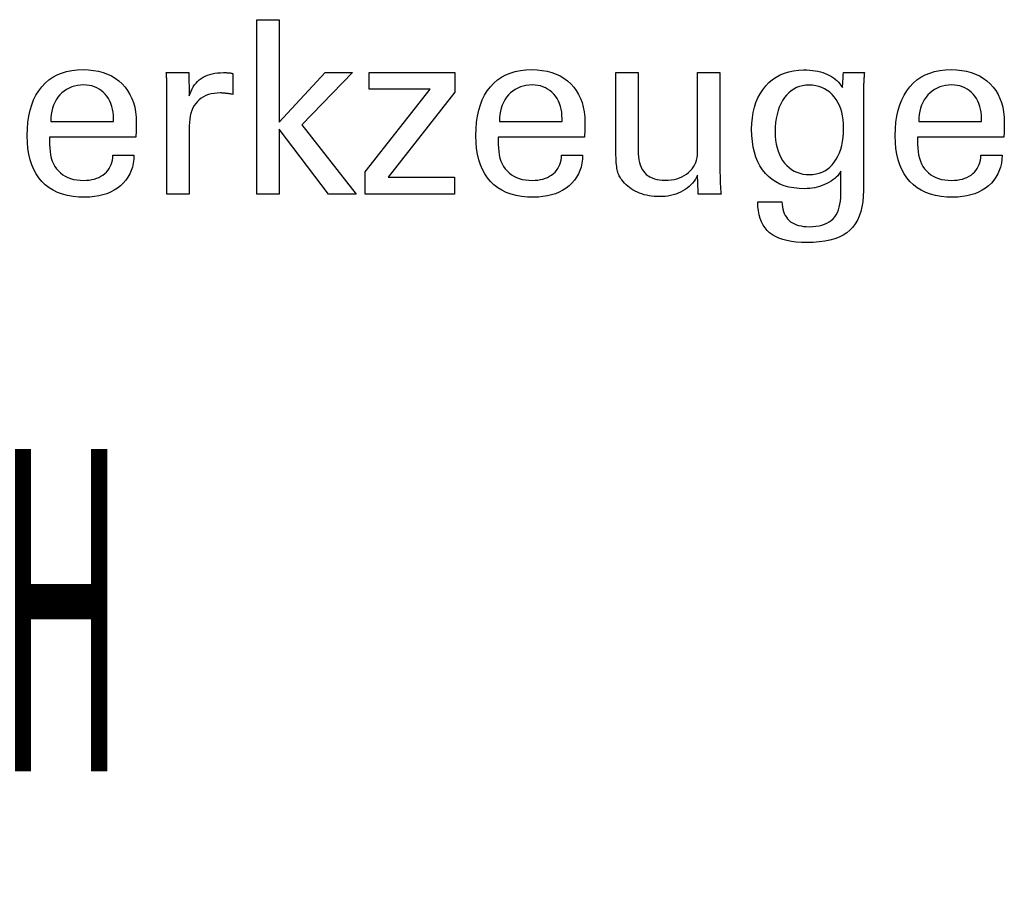
# Model space of a CAD drawing. Extents: x 1290 to 1691, y -361 to -86.
# Drawn here: x 1653 to 1670, y -333 to -319 of the extents above; entities that cross this region are included whole.
import ezdxf

# ---------------------------------------------------------------- set-up
doc = ezdxf.new("R2010")
doc.units = 0
doc.header["$MEASUREMENT"] = 0
doc.layers.add('L1_120', color=7, linetype='CONTINUOUS')
doc.styles.add('BOX', font='txt.shx', dxfattribs={"height": 1})

msp = doc.modelspace()

# ---------------------------------------------------------------- linework, layer by layer
at = {"layer": 'L1_120', "color": 1, "linetype": 'CONTINUOUS'}
for points in [[(1657.47337, -321.52692, 0), (1657.09547, -321.52692, 0), (1657.09547, -318.59363, 0), (1657.47337, -318.59363, 0), (1657.47337, -320.3175, 0), (1658.2474, -319.47831, 0), (1658.70842, -319.47831, 0), (1657.85677, -320.36146, 0), (1658.76754, -321.52692, 0), (1658.30471, -321.52692, 0), (1657.47337, -320.43177, 0), (1657.47337, -321.52692, 0), (1657.47337, -321.52692, 0)], [(1655.03233, -320.8705, 0), (1655.02916, -320.93977, 0), (1655.02048, -321.00596, 0), (1655.00628, -321.06907, 0), (1654.98654, -321.12908, 0), (1654.96126, -321.18602, 0), (1654.93043, -321.23987, 0), (1654.89402, -321.29065, 0), (1654.85202, -321.33835, 0), (1654.80443, -321.38297, 0), (1654.75248, -321.42367, 0), (1654.69697, -321.45957, 0), (1654.63789, -321.49066, 0), (1654.57523, -321.51696, 0), (1654.50899, -321.53846, 0), (1654.43913, -321.55518, 0), (1654.36567, -321.56711, 0), (1654.28858, -321.57427, 0), (1654.20785, -321.57665, 0), (1654.10454, -321.57341, 0), (1654.00692, -321.56369, 0), (1653.91498, -321.54749, 0), (1653.82875, -321.5248, 0), (1653.74822, -321.49561, 0), (1653.6734, -321.45994, 0), (1653.60432, -321.41776, 0), (1653.54097, -321.36909, 0), (1653.48337, -321.31392, 0), (1653.43165, -321.25277, 0), (1653.38599, -321.18552, 0), (1653.34641, -321.11218, 0), (1653.31291, -321.03275, 0), (1653.28549, -320.94724, 0), (1653.26415, -320.85566, 0), (1653.2489, -320.75802, 0), (1653.23975, -320.65432, 0), (1653.2367, -320.54459, 0), (1653.23972, -320.42784, 0), (1653.24877, -320.31739, 0), (1653.26386, -320.21322, 0), (1653.28498, -320.11532, 0), (1653.31213, -320.02368, 0), (1653.34532, -319.93829, 0), (1653.38453, -319.85915, 0), (1653.42976, -319.78624, 0), (1653.48102, -319.71956, 0), (1653.53769, -319.65944, 0), (1653.5995, -319.60638, 0), (1653.66648, -319.56039, 0), (1653.73864, -319.52147, 0), (1653.81601, -319.48963, 0), (1653.89859, -319.46486, 0), (1653.9864, -319.44716, 0), (1654.07947, -319.43654, 0), (1654.17779, -319.433, 0), (1654.26801, -319.43595, 0), (1654.35382, -319.44479, 0), (1654.43522, -319.4595, 0), (1654.51222, -319.48008, 0), (1654.58482, -319.50653, 0), (1654.65303, -319.53882, 0), (1654.71685, -319.57696, 0), (1654.77628, -319.62094, 0), (1654.83133, -319.67074, 0), (1654.88137, -319.72558, 0), (1654.92557, -319.78469, 0), (1654.96391, -319.84807, 0), (1654.9964, -319.91571, 0), (1655.02301, -319.9876, 0), (1655.04373, -320.06375, 0), (1655.05855, -320.14415, 0), (1655.06745, -320.2288, 0), (1655.07042, -320.31768, 0), (1655.07038, -320.3392, 0), (1655.07029, -320.35956, 0), (1655.07015, -320.37875, 0), (1655.06997, -320.39677, 0), (1655.06975, -320.4136, 0), (1655.06951, -320.42921, 0), (1655.06924, -320.44361, 0), (1655.06897, -320.45677, 0), (1655.0687, -320.46868, 0), (1655.06805, -320.48023, 0), (1655.06743, -320.4916, 0), (1655.0668, -320.50279, 0), (1655.06617, -320.51381, 0), (1655.06552, -320.52466, 0), (1655.06482, -320.53536, 0), (1655.06408, -320.54589, 0), (1655.06327, -320.55628, 0), (1655.06238, -320.56652, 0), (1655.01267, -320.56652, 0), (1654.87943, -320.56652, 0), (1654.68654, -320.56652, 0), (1654.45785, -320.56652, 0), (1654.21723, -320.56652, 0), (1653.98855, -320.56652, 0), (1653.79565, -320.56652, 0), (1653.66242, -320.56652, 0), (1653.61271, -320.56652, 0), (1653.61271, -320.56789, 0), (1653.61271, -320.57155, 0), (1653.61271, -320.57686, 0), (1653.61271, -320.58315, 0), (1653.61271, -320.58978, 0), (1653.61271, -320.59607, 0), (1653.61271, -320.60138, 0), (1653.61271, -320.60504, 0), (1653.61271, -320.60641, 0), (1653.61271, -320.60921, 0), (1653.61271, -320.61671, 0), (1653.61271, -320.62756, 0), (1653.61271, -320.64043, 0), (1653.61271, -320.65398, 0), (1653.61271, -320.66685, 0), (1653.61271, -320.6777, 0), (1653.61271, -320.6852, 0), (1653.61271, -320.688, 0), (1653.61456, -320.75092, 0), (1653.62011, -320.81054, 0), (1653.62938, -320.86687, 0), (1653.64235, -320.91991, 0), (1653.65903, -320.96966, 0), (1653.67943, -321.01613, 0), (1653.70353, -321.05931, 0), (1653.73135, -321.09922, 0), (1653.76289, -321.13585, 0), (1653.79736, -321.16902, 0), (1653.8349, -321.1983, 0), (1653.8755, -321.2237, 0), (1653.91918, -321.24521, 0), (1653.96594, -321.26281, 0), (1654.01578, -321.27652, 0), (1654.06873, -321.28631, 0), (1654.12477, -321.29219, 0), (1654.18393, -321.29415, 0), (1654.23279, -321.29274, 0), (1654.27933, -321.28851, 0), (1654.32355, -321.28147, 0), (1654.36548, -321.2716, 0), (1654.40512, -321.25892, 0), (1654.44248, -321.24342, 0), (1654.47759, -321.22512, 0), (1654.51044, -321.204, 0), (1654.54107, -321.18007, 0), (1654.56893, -321.15351, 0), (1654.59357, -321.12499, 0), (1654.61498, -321.0945, 0), (1654.63319, -321.06204, 0), (1654.6482, -321.02764, 0), (1654.66003, -320.99127, 0), (1654.66869, -320.95296, 0), (1654.67419, -320.9127, 0), (1654.67654, -320.8705, 0), (1654.68874, -320.8705, 0), (1654.72144, -320.8705, 0), (1654.76878, -320.8705, 0), (1654.82491, -320.8705, 0), (1654.88396, -320.8705, 0), (1654.94009, -320.8705, 0), (1654.98743, -320.8705, 0), (1655.02013, -320.8705, 0), (1655.03233, -320.8705, 0), (1655.03233, -320.8705, 0), (1655.03233, -320.8705, 0), (1655.03233, -320.8705, 0), (1655.03233, -320.8705, 0), (1655.03233, -320.8705, 0), (1655.03233, -320.8705, 0), (1655.03233, -320.8705, 0), (1655.03233, -320.8705, 0), (1655.03233, -320.8705, 0)], [(1655.58731, -321.52692, 0), (1655.58731, -321.46787, 0), (1655.58731, -321.3096, 0), (1655.58731, -321.08046, 0), (1655.58731, -320.8088, 0), (1655.58731, -320.52297, 0), (1655.58731, -320.25132, 0), (1655.58731, -320.02218, 0), (1655.58731, -319.86391, 0), (1655.58731, -319.80485, 0), (1655.58729, -319.7826, 0), (1655.58724, -319.76107, 0), (1655.58713, -319.74027, 0), (1655.58695, -319.72016, 0), (1655.58669, -319.70075, 0), (1655.58634, -319.68201, 0), (1655.58589, -319.66395, 0), (1655.58531, -319.64653, 0), (1655.5846, -319.62976, 0), (1655.58396, -319.61344, 0), (1655.58324, -319.59709, 0), (1655.58244, -319.58073, 0), (1655.58156, -319.56436, 0), (1655.58058, -319.548, 0), (1655.5795, -319.53164, 0), (1655.57833, -319.51531, 0), (1655.57705, -319.499, 0), (1655.57566, -319.48273, 0), (1655.58864, -319.48273, 0), (1655.6234, -319.48273, 0), (1655.67373, -319.48273, 0), (1655.7334, -319.48273, 0), (1655.79619, -319.48273, 0), (1655.85586, -319.48273, 0), (1655.90619, -319.48273, 0), (1655.94095, -319.48273, 0), (1655.95392, -319.48273, 0), (1655.9542, -319.49615, 0), (1655.95495, -319.53211, 0), (1655.95603, -319.58417, 0), (1655.95731, -319.64589, 0), (1655.95866, -319.71083, 0), (1655.95994, -319.77255, 0), (1655.96102, -319.82461, 0), (1655.96177, -319.86057, 0), (1655.96205, -319.87399, 0), (1655.97551, -319.83204, 0), (1655.99118, -319.79243, 0), (1656.00903, -319.75515, 0), (1656.02905, -319.72021, 0), (1656.05125, -319.68762, 0), (1656.0756, -319.65738, 0), (1656.1021, -319.62951, 0), (1656.13074, -319.60399, 0), (1656.16151, -319.58084, 0), (1656.1946, -319.56015, 0), (1656.22983, -319.54193, 0), (1656.26722, -319.52616, 0), (1656.30675, -319.51285, 0), (1656.34843, -319.50198, 0), (1656.39224, -319.49355, 0), (1656.4382, -319.48753, 0), (1656.48629, -319.48393, 0), (1656.53652, -319.48273, 0), (1656.54584, -319.48276, 0), (1656.55504, -319.48282, 0), (1656.56413, -319.48295, 0), (1656.57312, -319.48313, 0), (1656.58201, -319.48339, 0), (1656.59083, -319.48372, 0), (1656.59959, -319.48414, 0), (1656.60828, -319.48465, 0), (1656.61694, -319.48526, 0), (1656.62554, -319.486, 0), (1656.63406, -319.4869, 0), (1656.64251, -319.48795, 0), (1656.65089, -319.48914, 0), (1656.65921, -319.49047, 0), (1656.66745, -319.49193, 0), (1656.67562, -319.49353, 0), (1656.68372, -319.49525, 0), (1656.69176, -319.49708, 0), (1656.69176, -319.50914, 0), (1656.69176, -319.54144, 0), (1656.69176, -319.5882, 0), (1656.69176, -319.64364, 0), (1656.69176, -319.70198, 0), (1656.69176, -319.75742, 0), (1656.69176, -319.80418, 0), (1656.69176, -319.83649, 0), (1656.69176, -319.84854, 0), (1656.67797, -319.8459, 0), (1656.66452, -319.84346, 0), (1656.65138, -319.8412, 0), (1656.63854, -319.83912, 0), (1656.62597, -319.83722, 0), (1656.61366, -319.83548, 0), (1656.60158, -319.83391, 0), (1656.58971, -319.83248, 0), (1656.57804, -319.83121, 0), (1656.56669, -319.82987, 0), (1656.55562, -319.82869, 0), (1656.54484, -319.82766, 0), (1656.53434, -319.82679, 0), (1656.52412, -319.82608, 0), (1656.51418, -319.82552, 0), (1656.50451, -319.82512, 0), (1656.49511, -319.82488, 0), (1656.48598, -319.8248, 0), (1656.43143, -319.82656, 0), (1656.37972, -319.83184, 0), (1656.33087, -319.84066, 0), (1656.28487, -319.85301, 0), (1656.24176, -319.86891, 0), (1656.20155, -319.88837, 0), (1656.16424, -319.91138, 0), (1656.12986, -319.93797, 0), (1656.09842, -319.96813, 0), (1656.06971, -320.00139, 0), (1656.04441, -320.03774, 0), (1656.02251, -320.07718, 0), (1656.004, -320.11969, 0), (1655.98888, -320.16528, 0), (1655.97713, -320.21393, 0), (1655.96874, -320.26563, 0), (1655.96372, -320.32037, 0), (1655.96205, -320.37816, 0), (1655.96205, -320.41755, 0), (1655.96205, -320.52313, 0), (1655.96205, -320.67598, 0), (1655.96205, -320.8572, 0), (1655.96205, -321.04788, 0), (1655.96205, -321.22909, 0), (1655.96205, -321.38195, 0), (1655.96205, -321.48753, 0), (1655.96205, -321.52692, 0), (1655.9492, -321.52692, 0), (1655.91475, -321.52692, 0), (1655.86489, -321.52692, 0), (1655.80578, -321.52692, 0), (1655.74358, -321.52692, 0), (1655.68446, -321.52692, 0), (1655.6346, -321.52692, 0), (1655.60016, -321.52692, 0), (1655.58731, -321.52692, 0), (1655.58731, -321.52692, 0), (1655.58731, -321.52692, 0), (1655.58731, -321.52692, 0), (1655.58731, -321.52692, 0), (1655.58731, -321.52692, 0), (1655.58731, -321.52692, 0), (1655.58731, -321.52692, 0), (1655.58731, -321.52692, 0), (1655.58731, -321.52692, 0)], [(1658.92106, -321.52692, 0), (1658.92106, -321.14921, 0), (1660.0108, -319.76298, 0), (1658.98875, -319.76298, 0), (1658.98875, -319.48273, 0), (1660.42616, -319.48273, 0), (1660.42616, -319.81244, 0), (1659.30582, -321.23838, 0), (1660.42236, -321.23838, 0), (1660.42236, -321.52692, 0), (1658.92106, -321.52692, 0), (1658.92106, -321.52692, 0)], [(1662.57585, -320.8705, 0), (1662.57282, -320.93977, 0), (1662.56425, -321.00596, 0), (1662.55015, -321.06907, 0), (1662.53049, -321.12908, 0), (1662.50527, -321.18602, 0), (1662.47448, -321.23987, 0), (1662.43811, -321.29065, 0), (1662.39615, -321.33835, 0), (1662.34859, -321.38297, 0), (1662.29664, -321.42367, 0), (1662.24108, -321.45957, 0), (1662.18193, -321.49066, 0), (1662.11919, -321.51696, 0), (1662.05285, -321.53846, 0), (1661.98292, -321.55518, 0), (1661.90941, -321.56711, 0), (1661.83232, -321.57427, 0), (1661.75164, -321.57665, 0), (1661.6483, -321.57341, 0), (1661.55069, -321.56369, 0), (1661.45879, -321.54749, 0), (1661.37262, -321.5248, 0), (1661.29216, -321.49561, 0), (1661.21743, -321.45994, 0), (1661.14841, -321.41776, 0), (1661.08511, -321.36909, 0), (1661.02752, -321.31392, 0), (1660.97567, -321.25277, 0), (1660.92992, -321.18552, 0), (1660.89027, -321.11218, 0), (1660.85673, -321.03275, 0), (1660.82928, -320.94724, 0), (1660.80794, -320.85566, 0), (1660.79269, -320.75802, 0), (1660.78355, -320.65432, 0), (1660.7805, -320.54459, 0), (1660.78353, -320.42784, 0), (1660.79261, -320.31739, 0), (1660.80773, -320.21322, 0), (1660.82889, -320.11532, 0), (1660.85606, -320.02368, 0), (1660.88924, -319.93829, 0), (1660.92842, -319.85915, 0), (1660.97359, -319.78624, 0), (1661.02473, -319.71956, 0), (1661.08128, -319.65944, 0), (1661.14306, -319.60638, 0), (1661.21006, -319.56039, 0), (1661.28227, -319.52147, 0), (1661.3597, -319.48963, 0), (1661.44233, -319.46486, 0), (1661.53016, -319.44716, 0), (1661.62319, -319.43654, 0), (1661.72141, -319.433, 0), (1661.81161, -319.43595, 0), (1661.89743, -319.44479, 0), (1661.97887, -319.4595, 0), (1662.05593, -319.48008, 0), (1662.12861, -319.50653, 0), (1662.1969, -319.53882, 0), (1662.26082, -319.57696, 0), (1662.32034, -319.62094, 0), (1662.37549, -319.67074, 0), (1662.42555, -319.72558, 0), (1662.46973, -319.78469, 0), (1662.50801, -319.84807, 0), (1662.5404, -319.91571, 0), (1662.56691, -319.9876, 0), (1662.58752, -320.06375, 0), (1662.60225, -320.14415, 0), (1662.61108, -320.2288, 0), (1662.61403, -320.31768, 0), (1662.61401, -320.3392, 0), (1662.61394, -320.35956, 0), (1662.61382, -320.37875, 0), (1662.61366, -320.39677, 0), (1662.61346, -320.4136, 0), (1662.61321, -320.42921, 0), (1662.61293, -320.44361, 0), (1662.6126, -320.45677, 0), (1662.61222, -320.46868, 0), (1662.6117, -320.48023, 0), (1662.61115, -320.4916, 0), (1662.61056, -320.50279, 0), (1662.60992, -320.51381, 0), (1662.60922, -320.52466, 0), (1662.60845, -320.53536, 0), (1662.6076, -320.54589, 0), (1662.60667, -320.55628, 0), (1662.60564, -320.56652, 0), (1662.55597, -320.56652, 0), (1662.42287, -320.56652, 0), (1662.23017, -320.56652, 0), (1662.00171, -320.56652, 0), (1661.76133, -320.56652, 0), (1661.53287, -320.56652, 0), (1661.34017, -320.56652, 0), (1661.20707, -320.56652, 0), (1661.1574, -320.56652, 0), (1661.1574, -320.56789, 0), (1661.1574, -320.57155, 0), (1661.1574, -320.57686, 0), (1661.1574, -320.58315, 0), (1661.1574, -320.58978, 0), (1661.1574, -320.59607, 0), (1661.1574, -320.60138, 0), (1661.1574, -320.60504, 0), (1661.1574, -320.60641, 0), (1661.1574, -320.60921, 0), (1661.1574, -320.61671, 0), (1661.1574, -320.62756, 0), (1661.1574, -320.64043, 0), (1661.1574, -320.65398, 0), (1661.1574, -320.66685, 0), (1661.1574, -320.6777, 0), (1661.1574, -320.6852, 0), (1661.1574, -320.688, 0), (1661.1592, -320.75092, 0), (1661.16461, -320.81054, 0), (1661.17366, -320.86687, 0), (1661.18639, -320.91991, 0), (1661.20281, -320.96966, 0), (1661.22297, -321.01613, 0), (1661.2469, -321.05931, 0), (1661.27461, -321.09922, 0), (1661.30614, -321.13585, 0), (1661.34074, -321.16902, 0), (1661.37842, -321.1983, 0), (1661.41917, -321.2237, 0), (1661.46298, -321.24521, 0), (1661.50987, -321.26281, 0), (1661.55983, -321.27652, 0), (1661.61285, -321.28631, 0), (1661.66893, -321.29219, 0), (1661.72809, -321.29415, 0), (1661.7768, -321.29274, 0), (1661.82325, -321.28851, 0), (1661.86743, -321.28147, 0), (1661.90933, -321.2716, 0), (1661.94896, -321.25892, 0), (1661.98632, -321.24342, 0), (1662.02139, -321.22512, 0), (1662.05418, -321.204, 0), (1662.08468, -321.18007, 0), (1662.11241, -321.15351, 0), (1662.13698, -321.12499, 0), (1662.15839, -321.0945, 0), (1662.17666, -321.06204, 0), (1662.19177, -321.02764, 0), (1662.20373, -320.99127, 0), (1662.21253, -320.95296, 0), (1662.21819, -320.9127, 0), (1662.2207, -320.8705, 0), (1662.23288, -320.8705, 0), (1662.26552, -320.8705, 0), (1662.31277, -320.8705, 0), (1662.3688, -320.8705, 0), (1662.42775, -320.8705, 0), (1662.48377, -320.8705, 0), (1662.53103, -320.8705, 0), (1662.56367, -320.8705, 0), (1662.57585, -320.8705, 0), (1662.57585, -320.8705, 0), (1662.57585, -320.8705, 0), (1662.57585, -320.8705, 0), (1662.57585, -320.8705, 0), (1662.57585, -320.8705, 0), (1662.57585, -320.8705, 0), (1662.57585, -320.8705, 0), (1662.57585, -320.8705, 0), (1662.57585, -320.8705, 0)], [(1664.50785, -321.20507, 0), (1664.49104, -321.24093, 0), (1664.47164, -321.27517, 0), (1664.44967, -321.30777, 0), (1664.42512, -321.33875, 0), (1664.39799, -321.36809, 0), (1664.36829, -321.39579, 0), (1664.336, -321.42186, 0), (1664.30115, -321.44629, 0), (1664.26371, -321.46907, 0), (1664.22434, -321.48968, 0), (1664.1837, -321.50783, 0), (1664.1418, -321.52353, 0), (1664.09862, -321.5368, 0), (1664.05415, -321.54763, 0), (1664.00839, -321.55604, 0), (1663.96133, -321.56203, 0), (1663.91295, -321.56562, 0), (1663.86325, -321.56682, 0), (1663.81957, -321.56589, 0), (1663.77662, -321.56312, 0), (1663.73441, -321.55851, 0), (1663.69295, -321.55206, 0), (1663.65226, -321.54378, 0), (1663.61233, -321.53367, 0), (1663.57318, -321.52174, 0), (1663.53482, -321.508, 0), (1663.49727, -321.49245, 0), (1663.4611, -321.4751, 0), (1663.42661, -321.45641, 0), (1663.39382, -321.43634, 0), (1663.36273, -321.4149, 0), (1663.33335, -321.39206, 0), (1663.3057, -321.36783, 0), (1663.27978, -321.34217, 0), (1663.2556, -321.31509, 0), (1663.23318, -321.28657, 0), (1663.22162, -321.27045, 0), (1663.21085, -321.25355, 0), (1663.20085, -321.23587, 0), (1663.19164, -321.21743, 0), (1663.18322, -321.19822, 0), (1663.17558, -321.17825, 0), (1663.16874, -321.15752, 0), (1663.1627, -321.13605, 0), (1663.15746, -321.11383, 0), (1663.1529, -321.08946, 0), (1663.14885, -321.06151, 0), (1663.14533, -321.02996, 0), (1663.14233, -320.99483, 0), (1663.13986, -320.95611, 0), (1663.13793, -320.91381, 0), (1663.13655, -320.86793, 0), (1663.13571, -320.81847, 0), (1663.13543, -320.76544, 0), (1663.13543, -320.72145, 0), (1663.13543, -320.60356, 0), (1663.13543, -320.43289, 0), (1663.13543, -320.23054, 0), (1663.13543, -320.01764, 0), (1663.13543, -319.81529, 0), (1663.13543, -319.64461, 0), (1663.13543, -319.52672, 0), (1663.13543, -319.48273, 0), (1663.14825, -319.48273, 0), (1663.18261, -319.48273, 0), (1663.23235, -319.48273, 0), (1663.29133, -319.48273, 0), (1663.35338, -319.48273, 0), (1663.41235, -319.48273, 0), (1663.46209, -319.48273, 0), (1663.49645, -319.48273, 0), (1663.50927, -319.48273, 0), (1663.50927, -319.52753, 0), (1663.50927, -319.6476, 0), (1663.50927, -319.82142, 0), (1663.50927, -320.0275, 0), (1663.50927, -320.24433, 0), (1663.50927, -320.4504, 0), (1663.50927, -320.62423, 0), (1663.50927, -320.74429, 0), (1663.50927, -320.78909, 0), (1663.51067, -320.84495, 0), (1663.51484, -320.89743, 0), (1663.52179, -320.94651, 0), (1663.53148, -320.99219, 0), (1663.54392, -321.03445, 0), (1663.55909, -321.07328, 0), (1663.57697, -321.10869, 0), (1663.59756, -321.14065, 0), (1663.62083, -321.16915, 0), (1663.647, -321.19463, 0), (1663.67619, -321.21713, 0), (1663.7084, -321.23666, 0), (1663.74362, -321.2532, 0), (1663.78185, -321.26676, 0), (1663.82309, -321.27731, 0), (1663.86734, -321.28486, 0), (1663.91461, -321.28939, 0), (1663.96488, -321.29091, 0), (1664.01682, -321.28931, 0), (1664.06664, -321.28452, 0), (1664.11433, -321.2765, 0), (1664.15988, -321.26526, 0), (1664.20329, -321.25076, 0), (1664.24456, -321.23298, 0), (1664.28369, -321.21192, 0), (1664.32067, -321.18755, 0), (1664.3555, -321.15986, 0), (1664.38733, -321.12984, 0), (1664.41546, -321.09797, 0), (1664.43989, -321.06424, 0), (1664.4606, -321.02866, 0), (1664.47757, -320.99123, 0), (1664.4908, -320.95194, 0), (1664.50026, -320.9108, 0), (1664.50595, -320.86779, 0), (1664.50785, -320.82293, 0), (1664.50785, -320.77697, 0), (1664.50785, -320.6538, 0), (1664.50785, -320.47547, 0), (1664.50785, -320.26406, 0), (1664.50785, -320.04161, 0), (1664.50785, -319.83019, 0), (1664.50785, -319.65187, 0), (1664.50785, -319.52869, 0), (1664.50785, -319.48273, 0), (1664.52081, -319.48273, 0), (1664.55552, -319.48273, 0), (1664.60578, -319.48273, 0), (1664.66536, -319.48273, 0), (1664.72806, -319.48273, 0), (1664.78764, -319.48273, 0), (1664.8379, -319.48273, 0), (1664.87262, -319.48273, 0), (1664.88557, -319.48273, 0), (1664.88557, -319.53901, 0), (1664.88557, -319.68983, 0), (1664.88557, -319.90818, 0), (1664.88557, -320.16705, 0), (1664.88557, -320.43943, 0), (1664.88557, -320.6983, 0), (1664.88557, -320.91666, 0), (1664.88557, -321.06748, 0), (1664.88557, -321.12375, 0), (1664.88562, -321.15043, 0), (1664.88579, -321.17653, 0), (1664.88607, -321.20207, 0), (1664.88647, -321.22702, 0), (1664.88699, -321.25139, 0), (1664.88763, -321.27517, 0), (1664.8884, -321.29835, 0), (1664.88931, -321.32092, 0), (1664.89035, -321.34289, 0), (1664.8911, -321.36474, 0), (1664.89207, -321.3862, 0), (1664.89325, -321.40729, 0), (1664.89461, -321.42802, 0), (1664.89613, -321.44841, 0), (1664.89781, -321.46848, 0), (1664.89961, -321.48824, 0), (1664.90153, -321.50772, 0), (1664.90353, -321.52692, 0), (1664.89037, -321.52692, 0), (1664.85509, -321.52692, 0), (1664.80401, -321.52692, 0), (1664.74346, -321.52692, 0), (1664.67975, -321.52692, 0), (1664.61919, -321.52692, 0), (1664.56812, -321.52692, 0), (1664.53284, -321.52692, 0), (1664.51968, -321.52692, 0), (1664.51927, -321.51589, 0), (1664.51818, -321.48631, 0), (1664.51661, -321.44348, 0), (1664.51475, -321.39271, 0), (1664.51278, -321.33929, 0), (1664.51092, -321.28852, 0), (1664.50935, -321.24569, 0), (1664.50826, -321.21611, 0), (1664.50785, -321.20507, 0), (1664.50785, -321.20507, 0), (1664.50785, -321.20507, 0), (1664.50785, -321.20507, 0), (1664.50785, -321.20507, 0), (1664.50785, -321.20507, 0), (1664.50785, -321.20507, 0), (1664.50785, -321.20507, 0), (1664.50785, -321.20507, 0), (1664.50785, -321.20507, 0)], [(1666.91766, -321.13892, 0), (1666.9029, -321.16538, 0), (1666.88524, -321.191, 0), (1666.8647, -321.21575, 0), (1666.84127, -321.23965, 0), (1666.81495, -321.26268, 0), (1666.78573, -321.28486, 0), (1666.75361, -321.30618, 0), (1666.71858, -321.32664, 0), (1666.68065, -321.34623, 0), (1666.64138, -321.3645, 0), (1666.60165, -321.38065, 0), (1666.56148, -321.39468, 0), (1666.52086, -321.40659, 0), (1666.47981, -321.41635, 0), (1666.43833, -321.42396, 0), (1666.39642, -321.42941, 0), (1666.35408, -321.43268, 0), (1666.31133, -321.43378, 0), (1666.2179, -321.4306, 0), (1666.12942, -321.42107, 0), (1666.04591, -321.40519, 0), (1665.96738, -321.38296, 0), (1665.89385, -321.3544, 0), (1665.82532, -321.3195, 0), (1665.7618, -321.27826, 0), (1665.70331, -321.2307, 0), (1665.64985, -321.17682, 0), (1665.60109, -321.11701, 0), (1665.55813, -321.05152, 0), (1665.52093, -320.98036, 0), (1665.4895, -320.90355, 0), (1665.46382, -320.82109, 0), (1665.44386, -320.73298, 0), (1665.42963, -320.63923, 0), (1665.4211, -320.53985, 0), (1665.41826, -320.43484, 0), (1665.42117, -320.33564, 0), (1665.42991, -320.24102, 0), (1665.44449, -320.15098, 0), (1665.4649, -320.06553, 0), (1665.49117, -319.98467, 0), (1665.52329, -319.90841, 0), (1665.56126, -319.83675, 0), (1665.6051, -319.76971, 0), (1665.65482, -319.70729, 0), (1665.70948, -319.65057, 0), (1665.76817, -319.60052, 0), (1665.83089, -319.55714, 0), (1665.89763, -319.52043, 0), (1665.96839, -319.49039, 0), (1666.04317, -319.46702, 0), (1666.12196, -319.45033, 0), (1666.20476, -319.44031, 0), (1666.29157, -319.43698, 0), (1666.34361, -319.4379, 0), (1666.39379, -319.44069, 0), (1666.44209, -319.44533, 0), (1666.48851, -319.45181, 0), (1666.53306, -319.46015, 0), (1666.57571, -319.47032, 0), (1666.61647, -319.48234, 0), (1666.65533, -319.4962, 0), (1666.6923, -319.51189, 0), (1666.72763, -319.5293, 0), (1666.76113, -319.54858, 0), (1666.79282, -319.56971, 0), (1666.82271, -319.59268, 0), (1666.85084, -319.61748, 0), (1666.87723, -319.64411, 0), (1666.90188, -319.67257, 0), (1666.92483, -319.70283, 0), (1666.9461, -319.73491, 0), (1666.94658, -319.72626, 0), (1666.94787, -319.70308, 0), (1666.94975, -319.66953, 0), (1666.95197, -319.62975, 0), (1666.9543, -319.58789, 0), (1666.95652, -319.54811, 0), (1666.9584, -319.51456, 0), (1666.95969, -319.49138, 0), (1666.96018, -319.48273, 0), (1666.97231, -319.48273, 0), (1667.00481, -319.48273, 0), (1667.05188, -319.48273, 0), (1667.10768, -319.48273, 0), (1667.16638, -319.48273, 0), (1667.22218, -319.48273, 0), (1667.26925, -319.48273, 0), (1667.30175, -319.48273, 0), (1667.31388, -319.48273, 0), (1667.31234, -319.50199, 0), (1667.31084, -319.52119, 0), (1667.3094, -319.54033, 0), (1667.30801, -319.5594, 0), (1667.30669, -319.5784, 0), (1667.30543, -319.59732, 0), (1667.30426, -319.61616, 0), (1667.30316, -319.63492, 0), (1667.30215, -319.65359, 0), (1667.30125, -319.67246, 0), (1667.30046, -319.69193, 0), (1667.29979, -319.71201, 0), (1667.29923, -319.73269, 0), (1667.29878, -319.75395, 0), (1667.29843, -319.77579, 0), (1667.29819, -319.79821, 0), (1667.29805, -319.8212, 0), (1667.298, -319.84475, 0), (1667.298, -319.90019, 0), (1667.298, -320.04877, 0), (1667.298, -320.26388, 0), (1667.298, -320.51891, 0), (1667.298, -320.78724, 0), (1667.298, -321.04227, 0), (1667.298, -321.25738, 0), (1667.298, -321.40596, 0), (1667.298, -321.4614, 0), (1667.2952, -321.55994, 0), (1667.28678, -321.65236, 0), (1667.27274, -321.73868, 0), (1667.25305, -321.81889, 0), (1667.22772, -321.89299, 0), (1667.19673, -321.961, 0), (1667.16006, -322.02292, 0), (1667.11771, -322.07874, 0), (1667.06965, -322.12847, 0), (1667.01587, -322.17259, 0), (1666.95549, -322.21151, 0), (1666.8885, -322.24522, 0), (1666.81488, -322.27374, 0), (1666.73462, -322.29706, 0), (1666.64773, -322.31519, 0), (1666.55418, -322.32814, 0), (1666.45396, -322.33591, 0), (1666.34707, -322.3385, 0), (1666.25456, -322.33646, 0), (1666.16777, -322.33034, 0), (1666.08669, -322.32017, 0), (1666.01132, -322.30594, 0), (1665.94168, -322.28767, 0), (1665.87775, -322.26537, 0), (1665.81953, -322.23905, 0), (1665.76703, -322.20873, 0), (1665.72025, -322.17441, 0), (1665.67905, -322.13544, 0), (1665.64262, -322.09179, 0), (1665.61098, -322.04345, 0), (1665.58411, -321.99042, 0), (1665.56202, -321.93267, 0), (1665.54471, -321.87019, 0), (1665.53217, -321.80298, 0), (1665.52441, -321.73101, 0), (1665.52142, -321.65427, 0), (1665.53534, -321.65427, 0), (1665.57264, -321.65427, 0), (1665.62665, -321.65427, 0), (1665.69067, -321.65427, 0), (1665.75804, -321.65427, 0), (1665.82207, -321.65427, 0), (1665.87607, -321.65427, 0), (1665.91338, -321.65427, 0), (1665.9273, -321.65427, 0), (1665.92963, -321.69866, 0), (1665.93474, -321.74057, 0), (1665.94262, -321.78, 0), (1665.95324, -321.81698, 0), (1665.96659, -321.85151, 0), (1665.98265, -321.88361, 0), (1666.00139, -321.91329, 0), (1666.02281, -321.94058, 0), (1666.04688, -321.96547, 0), (1666.07381, -321.98778, 0), (1666.10344, -322.00747, 0), (1666.13577, -322.02455, 0), (1666.17078, -322.039, 0), (1666.20846, -322.05083, 0), (1666.2488, -322.06004, 0), (1666.2918, -322.06662, 0), (1666.33743, -322.07057, 0), (1666.3857, -322.07188, 0), (1666.44419, -322.0702, 0), (1666.49926, -322.06517, 0), (1666.55088, -322.0568, 0), (1666.59904, -322.0451, 0), (1666.64373, -322.03008, 0), (1666.68491, -322.01175, 0), (1666.72259, -321.99013, 0), (1666.75674, -321.96522, 0), (1666.78734, -321.93704, 0), (1666.81477, -321.90557, 0), (1666.83895, -321.87043, 0), (1666.85987, -321.83164, 0), (1666.87756, -321.7892, 0), (1666.89202, -321.74313, 0), (1666.90325, -321.69343, 0), (1666.91126, -321.64011, 0), (1666.91607, -321.58319, 0), (1666.91766, -321.52268, 0), (1666.91766, -321.50952, 0), (1666.91766, -321.47425, 0), (1666.91766, -321.42319, 0), (1666.91766, -321.36265, 0), (1666.91766, -321.29895, 0), (1666.91766, -321.23841, 0), (1666.91766, -321.18735, 0), (1666.91766, -321.15208, 0), (1666.91766, -321.13892, 0), (1666.91766, -321.13892, 0), (1666.91766, -321.13892, 0), (1666.91766, -321.13892, 0), (1666.91766, -321.13892, 0), (1666.91766, -321.13892, 0), (1666.91766, -321.13892, 0), (1666.91766, -321.13892, 0), (1666.91766, -321.13892, 0), (1666.91766, -321.13892, 0)], [(1669.62848, -320.8705, 0), (1669.62526, -320.93977, 0), (1669.61655, -321.00596, 0), (1669.60235, -321.06907, 0), (1669.58264, -321.12908, 0), (1669.55741, -321.18602, 0), (1669.52666, -321.23987, 0), (1669.49036, -321.29065, 0), (1669.44852, -321.33835, 0), (1669.40113, -321.38297, 0), (1669.34919, -321.42367, 0), (1669.29364, -321.45957, 0), (1669.23447, -321.49066, 0), (1669.17168, -321.51696, 0), (1669.10528, -321.53846, 0), (1669.03528, -321.55518, 0), (1668.96167, -321.56711, 0), (1668.88445, -321.57427, 0), (1668.80364, -321.57665, 0), (1668.70028, -321.57341, 0), (1668.60266, -321.56369, 0), (1668.51077, -321.54749, 0), (1668.42461, -321.5248, 0), (1668.34418, -321.49561, 0), (1668.26947, -321.45994, 0), (1668.20047, -321.41776, 0), (1668.13719, -321.36909, 0), (1668.07961, -321.31392, 0), (1668.02789, -321.25277, 0), (1667.98224, -321.18552, 0), (1667.94268, -321.11218, 0), (1667.90919, -321.03275, 0), (1667.88178, -320.94724, 0), (1667.86046, -320.85566, 0), (1667.84522, -320.75802, 0), (1667.83608, -320.65432, 0), (1667.83303, -320.54459, 0), (1667.83606, -320.42784, 0), (1667.84515, -320.31739, 0), (1667.86026, -320.21322, 0), (1667.88139, -320.11532, 0), (1667.90851, -320.02368, 0), (1667.94161, -319.93829, 0), (1667.98066, -319.85915, 0), (1668.02564, -319.78624, 0), (1668.07654, -319.71956, 0), (1668.13324, -319.65944, 0), (1668.19514, -319.60638, 0), (1668.26224, -319.56039, 0), (1668.33455, -319.52147, 0), (1668.41204, -319.48963, 0), (1668.49474, -319.46486, 0), (1668.58262, -319.44716, 0), (1668.67569, -319.43654, 0), (1668.77394, -319.433, 0), (1668.86399, -319.43595, 0), (1668.9497, -319.44479, 0), (1669.03108, -319.4595, 0), (1669.10811, -319.48008, 0), (1669.18079, -319.50653, 0), (1669.24911, -319.53882, 0), (1669.31306, -319.57696, 0), (1669.37264, -319.62094, 0), (1669.42784, -319.67074, 0), (1669.47791, -319.72558, 0), (1669.52208, -319.78469, 0), (1669.56037, -319.84807, 0), (1669.59276, -319.91571, 0), (1669.61926, -319.9876, 0), (1669.63988, -320.06375, 0), (1669.6546, -320.14415, 0), (1669.66344, -320.2288, 0), (1669.66638, -320.31768, 0), (1669.66636, -320.3392, 0), (1669.66627, -320.35956, 0), (1669.66613, -320.37875, 0), (1669.66595, -320.39677, 0), (1669.66573, -320.4136, 0), (1669.66546, -320.42921, 0), (1669.66517, -320.44361, 0), (1669.66484, -320.45677, 0), (1669.66449, -320.46868, 0), (1669.66404, -320.48023, 0), (1669.66354, -320.4916, 0), (1669.66298, -320.50279, 0), (1669.66236, -320.51381, 0), (1669.66168, -320.52466, 0), (1669.66095, -320.53536, 0), (1669.66015, -320.54589, 0), (1669.65928, -320.55628, 0), (1669.65835, -320.56652, 0), (1669.60866, -320.56652, 0), (1669.47549, -320.56652, 0), (1669.2827, -320.56652, 0), (1669.05412, -320.56652, 0), (1668.81362, -320.56652, 0), (1668.58505, -320.56652, 0), (1668.39225, -320.56652, 0), (1668.25909, -320.56652, 0), (1668.2094, -320.56652, 0), (1668.2094, -320.56789, 0), (1668.2094, -320.57155, 0), (1668.2094, -320.57686, 0), (1668.2094, -320.58315, 0), (1668.2094, -320.58978, 0), (1668.2094, -320.59607, 0), (1668.2094, -320.60138, 0), (1668.2094, -320.60504, 0), (1668.2094, -320.60641, 0), (1668.2094, -320.60921, 0), (1668.2094, -320.61671, 0), (1668.2094, -320.62756, 0), (1668.2094, -320.64043, 0), (1668.2094, -320.65398, 0), (1668.2094, -320.66685, 0), (1668.2094, -320.6777, 0), (1668.2094, -320.6852, 0), (1668.2094, -320.688, 0), (1668.21121, -320.75092, 0), (1668.21666, -320.81054, 0), (1668.22577, -320.86687, 0), (1668.23854, -320.91991, 0), (1668.25499, -320.96966, 0), (1668.27513, -321.01613, 0), (1668.29898, -321.05931, 0), (1668.32656, -321.09922, 0), (1668.35787, -321.13585, 0), (1668.39254, -321.16902, 0), (1668.43031, -321.1983, 0), (1668.47116, -321.2237, 0), (1668.51506, -321.24521, 0), (1668.56202, -321.26281, 0), (1668.612, -321.27652, 0), (1668.665, -321.28631, 0), (1668.72101, -321.29219, 0), (1668.77999, -321.29415, 0), (1668.82888, -321.29274, 0), (1668.87545, -321.28851, 0), (1668.91969, -321.28147, 0), (1668.96163, -321.2716, 0), (1669.00128, -321.25892, 0), (1669.03864, -321.24342, 0), (1669.07373, -321.22512, 0), (1669.10655, -321.204, 0), (1669.13713, -321.18007, 0), (1669.165, -321.15351, 0), (1669.18962, -321.12499, 0), (1669.211, -321.0945, 0), (1669.22918, -321.06204, 0), (1669.24416, -321.02764, 0), (1669.25598, -320.99127, 0), (1669.26466, -320.95296, 0), (1669.27022, -320.9127, 0), (1669.27269, -320.8705, 0), (1669.28489, -320.8705, 0), (1669.31759, -320.8705, 0), (1669.36493, -320.8705, 0), (1669.42106, -320.8705, 0), (1669.48011, -320.8705, 0), (1669.53624, -320.8705, 0), (1669.58358, -320.8705, 0), (1669.61628, -320.8705, 0), (1669.62848, -320.8705, 0), (1669.62848, -320.8705, 0), (1669.62848, -320.8705, 0), (1669.62848, -320.8705, 0), (1669.62848, -320.8705, 0), (1669.62848, -320.8705, 0), (1669.62848, -320.8705, 0), (1669.62848, -320.8705, 0), (1669.62848, -320.8705, 0), (1669.62848, -320.8705, 0)], [(1653.63247, -320.30171, 0), (1653.66863, -320.30171, 0), (1653.76553, -320.30171, 0), (1653.90582, -320.30171, 0), (1654.07215, -320.30171, 0), (1654.24715, -320.30171, 0), (1654.41348, -320.30171, 0), (1654.55377, -320.30171, 0), (1654.65067, -320.30171, 0), (1654.68683, -320.30171, 0), (1654.68683, -320.30016, 0), (1654.68683, -320.29599, 0), (1654.68683, -320.28996, 0), (1654.68683, -320.28282, 0), (1654.68683, -320.2753, 0), (1654.68683, -320.26815, 0), (1654.68683, -320.26212, 0), (1654.68683, -320.25796, 0), (1654.68683, -320.2564, 0), (1654.68509, -320.20102, 0), (1654.67987, -320.14806, 0), (1654.67118, -320.09753, 0), (1654.65901, -320.04941, 0), (1654.64338, -320.00372, 0), (1654.62429, -319.96045, 0), (1654.60175, -319.91961, 0), (1654.57575, -319.88119, 0), (1654.5463, -319.8452, 0), (1654.51424, -319.8126, 0), (1654.48015, -319.78384, 0), (1654.44401, -319.7589, 0), (1654.40583, -319.73779, 0), (1654.36559, -319.72051, 0), (1654.32329, -319.70707, 0), (1654.27891, -319.69747, 0), (1654.23246, -319.6917, 0), (1654.18393, -319.68978, 0), (1654.13077, -319.69185, 0), (1654.07986, -319.69807, 0), (1654.03118, -319.70844, 0), (1653.98476, -319.72298, 0), (1653.94058, -319.74169, 0), (1653.89867, -319.76459, 0), (1653.85902, -319.79168, 0), (1653.82164, -319.82297, 0), (1653.78654, -319.85847, 0), (1653.7542, -319.89737, 0), (1653.72567, -319.93885, 0), (1653.70094, -319.98293, 0), (1653.68002, -320.02959, 0), (1653.6629, -320.07884, 0), (1653.64959, -320.13068, 0), (1653.64008, -320.1851, 0), (1653.63437, -320.24211, 0), (1653.63247, -320.30171, 0), (1653.63247, -320.30171, 0), (1653.63247, -320.30171, 0), (1653.63247, -320.30171, 0), (1653.63247, -320.30171, 0), (1653.63247, -320.30171, 0), (1653.63247, -320.30171, 0), (1653.63247, -320.30171, 0), (1653.63247, -320.30171, 0), (1653.63247, -320.30171, 0), (1653.63247, -320.30171, 0), (1653.63247, -320.30171, 0), (1653.63247, -320.30171, 0), (1653.63247, -320.30171, 0), (1653.63247, -320.30171, 0), (1653.63247, -320.30171, 0), (1653.63247, -320.30171, 0), (1653.63247, -320.30171, 0), (1653.63247, -320.30171, 0)], [(1661.17663, -320.30171, 0), (1661.21277, -320.30171, 0), (1661.30964, -320.30171, 0), (1661.44989, -320.30171, 0), (1661.61615, -320.30171, 0), (1661.7911, -320.30171, 0), (1661.95737, -320.30171, 0), (1662.09761, -320.30171, 0), (1662.19448, -320.30171, 0), (1662.23063, -320.30171, 0), (1662.23063, -320.30016, 0), (1662.23063, -320.29599, 0), (1662.23063, -320.28996, 0), (1662.23063, -320.28282, 0), (1662.23063, -320.2753, 0), (1662.23063, -320.26815, 0), (1662.23063, -320.26212, 0), (1662.23063, -320.25796, 0), (1662.23063, -320.2564, 0), (1662.22888, -320.20102, 0), (1662.22366, -320.14806, 0), (1662.21496, -320.09753, 0), (1662.20281, -320.04941, 0), (1662.1872, -320.00372, 0), (1662.16816, -319.96045, 0), (1662.14568, -319.91961, 0), (1662.11977, -319.88119, 0), (1662.09046, -319.8452, 0), (1662.05831, -319.8126, 0), (1662.02409, -319.78384, 0), (1661.98783, -319.7589, 0), (1661.94952, -319.73779, 0), (1661.9092, -319.72051, 0), (1661.86688, -319.70707, 0), (1661.82258, -319.69747, 0), (1661.77631, -319.6917, 0), (1661.72809, -319.68978, 0), (1661.67482, -319.69185, 0), (1661.62382, -319.69807, 0), (1661.57508, -319.70844, 0), (1661.5286, -319.72298, 0), (1661.48438, -319.74169, 0), (1661.44242, -319.76459, 0), (1661.40273, -319.79168, 0), (1661.36531, -319.82297, 0), (1661.33015, -319.85847, 0), (1661.29779, -319.89737, 0), (1661.26928, -319.93885, 0), (1661.24462, -319.98293, 0), (1661.22379, -320.02959, 0), (1661.20677, -320.07884, 0), (1661.19356, -320.13068, 0), (1661.18415, -320.1851, 0), (1661.1785, -320.24211, 0), (1661.17663, -320.30171, 0), (1661.17663, -320.30171, 0), (1661.17663, -320.30171, 0), (1661.17663, -320.30171, 0), (1661.17663, -320.30171, 0), (1661.17663, -320.30171, 0), (1661.17663, -320.30171, 0), (1661.17663, -320.30171, 0), (1661.17663, -320.30171, 0), (1661.17663, -320.30171, 0), (1661.17663, -320.30171, 0), (1661.17663, -320.30171, 0), (1661.17663, -320.30171, 0), (1661.17663, -320.30171, 0), (1661.17663, -320.30171, 0), (1661.17663, -320.30171, 0), (1661.17663, -320.30171, 0), (1661.17663, -320.30171, 0), (1661.17663, -320.30171, 0)], [(1666.96342, -320.41516, 0), (1666.9615, -320.34351, 0), (1666.95573, -320.27518, 0), (1666.94608, -320.21017, 0), (1666.93253, -320.14846, 0), (1666.91508, -320.09004, 0), (1666.89371, -320.03491, 0), (1666.86839, -319.98304, 0), (1666.8391, -319.93443, 0), (1666.80584, -319.88906, 0), (1666.76929, -319.84809, 0), (1666.73023, -319.81193, 0), (1666.68865, -319.78058, 0), (1666.64454, -319.75406, 0), (1666.59788, -319.73235, 0), (1666.54868, -319.71547, 0), (1666.49692, -319.7034, 0), (1666.4426, -319.69616, 0), (1666.3857, -319.69375, 0), (1666.32883, -319.69633, 0), (1666.27464, -319.70408, 0), (1666.22312, -319.71701, 0), (1666.17426, -319.73511, 0), (1666.12807, -319.75841, 0), (1666.08452, -319.78689, 0), (1666.04362, -319.82058, 0), (1666.00535, -319.85948, 0), (1665.96972, -319.90359, 0), (1665.93687, -319.95247, 0), (1665.90793, -320.00505, 0), (1665.88289, -320.06134, 0), (1665.86174, -320.12133, 0), (1665.84447, -320.18504, 0), (1665.83105, -320.25245, 0), (1665.82148, -320.32358, 0), (1665.81575, -320.39843, 0), (1665.81384, -320.47698, 0), (1665.81578, -320.54907, 0), (1665.8216, -320.61771, 0), (1665.8313, -320.68292, 0), (1665.84489, -320.7447, 0), (1665.86236, -320.80304, 0), (1665.88372, -320.85795, 0), (1665.90897, -320.90943, 0), (1665.93812, -320.95747, 0), (1665.97116, -321.00209, 0), (1666.00758, -321.04297, 0), (1666.04661, -321.07901, 0), (1666.08825, -321.11024, 0), (1666.13252, -321.13664, 0), (1666.1794, -321.15824, 0), (1666.22889, -321.17502, 0), (1666.28101, -321.18701, 0), (1666.33575, -321.19419, 0), (1666.3931, -321.19659, 0), (1666.44925, -321.19399, 0), (1666.50288, -321.1862, 0), (1666.55399, -321.17321, 0), (1666.60257, -321.15505, 0), (1666.6486, -321.13171, 0), (1666.69209, -321.10321, 0), (1666.73303, -321.06954, 0), (1666.7714, -321.03072, 0), (1666.80719, -320.98675, 0), (1666.84017, -320.93828, 0), (1666.8692, -320.88604, 0), (1666.89431, -320.83003, 0), (1666.9155, -320.77026, 0), (1666.9328, -320.70673, 0), (1666.94623, -320.63944, 0), (1666.95579, -320.56842, 0), (1666.96152, -320.49365, 0), (1666.96342, -320.41516, 0), (1666.96342, -320.41516, 0), (1666.96342, -320.41516, 0), (1666.96342, -320.41516, 0), (1666.96342, -320.41516, 0), (1666.96342, -320.41516, 0), (1666.96342, -320.41516, 0), (1666.96342, -320.41516, 0), (1666.96342, -320.41516, 0), (1666.96342, -320.41516, 0), (1666.96342, -320.41516, 0), (1666.96342, -320.41516, 0), (1666.96342, -320.41516, 0), (1666.96342, -320.41516, 0), (1666.96342, -320.41516, 0), (1666.96342, -320.41516, 0), (1666.96342, -320.41516, 0), (1666.96342, -320.41516, 0), (1666.96342, -320.41516, 0)], [(1668.22862, -320.30171, 0), (1668.26476, -320.30171, 0), (1668.36162, -320.30171, 0), (1668.50186, -320.30171, 0), (1668.66811, -320.30171, 0), (1668.84304, -320.30171, 0), (1669.00929, -320.30171, 0), (1669.14953, -320.30171, 0), (1669.24639, -320.30171, 0), (1669.28253, -320.30171, 0), (1669.28253, -320.30016, 0), (1669.28253, -320.29599, 0), (1669.28253, -320.28996, 0), (1669.28253, -320.28282, 0), (1669.28253, -320.2753, 0), (1669.28253, -320.26815, 0), (1669.28253, -320.26212, 0), (1669.28253, -320.25796, 0), (1669.28253, -320.2564, 0), (1669.28082, -320.20102, 0), (1669.27569, -320.14806, 0), (1669.26711, -320.09753, 0), (1669.25507, -320.04941, 0), (1669.23955, -320.00372, 0), (1669.22054, -319.96045, 0), (1669.19802, -319.91961, 0), (1669.17196, -319.88119, 0), (1669.14236, -319.8452, 0), (1669.11042, -319.8126, 0), (1669.0764, -319.78384, 0), (1669.04029, -319.7589, 0), (1669.0021, -319.73779, 0), (1668.96183, -319.72051, 0), (1668.91949, -319.70707, 0), (1668.87506, -319.69747, 0), (1668.82856, -319.6917, 0), (1668.77999, -319.68978, 0), (1668.72677, -319.69185, 0), (1668.6758, -319.69807, 0), (1668.62706, -319.70844, 0), (1668.58058, -319.72298, 0), (1668.53636, -319.74169, 0), (1668.4944, -319.76459, 0), (1668.4547, -319.79168, 0), (1668.41728, -319.82297, 0), (1668.38214, -319.85847, 0), (1668.34997, -319.89737, 0), (1668.32157, -319.93885, 0), (1668.29693, -319.98293, 0), (1668.27608, -320.02959, 0), (1668.25901, -320.07884, 0), (1668.24572, -320.13068, 0), (1668.23622, -320.1851, 0), (1668.23052, -320.24211, 0), (1668.22862, -320.30171, 0), (1668.22862, -320.30171, 0), (1668.22862, -320.30171, 0), (1668.22862, -320.30171, 0), (1668.22862, -320.30171, 0), (1668.22862, -320.30171, 0), (1668.22862, -320.30171, 0), (1668.22862, -320.30171, 0), (1668.22862, -320.30171, 0), (1668.22862, -320.30171, 0), (1668.22862, -320.30171, 0), (1668.22862, -320.30171, 0), (1668.22862, -320.30171, 0), (1668.22862, -320.30171, 0), (1668.22862, -320.30171, 0), (1668.22862, -320.30171, 0), (1668.22862, -320.30171, 0), (1668.22862, -320.30171, 0), (1668.22862, -320.30171, 0)]]:
    msp.add_polyline3d(points, dxfattribs=at)

# ---------------------------------------------------------------- texts
at = {"layer": 'L1_120', "color": 4, "linetype": 'CONTINUOUS', "style": 'BOX', "width": 0.4}
msp.add_text('Copyright Kemmler Praezisionswerkzeuge GmbH', height=5.415, dxfattribs=at).set_placement((1587.29606, -331.22467))

doc.saveas('drawing.dxf')
